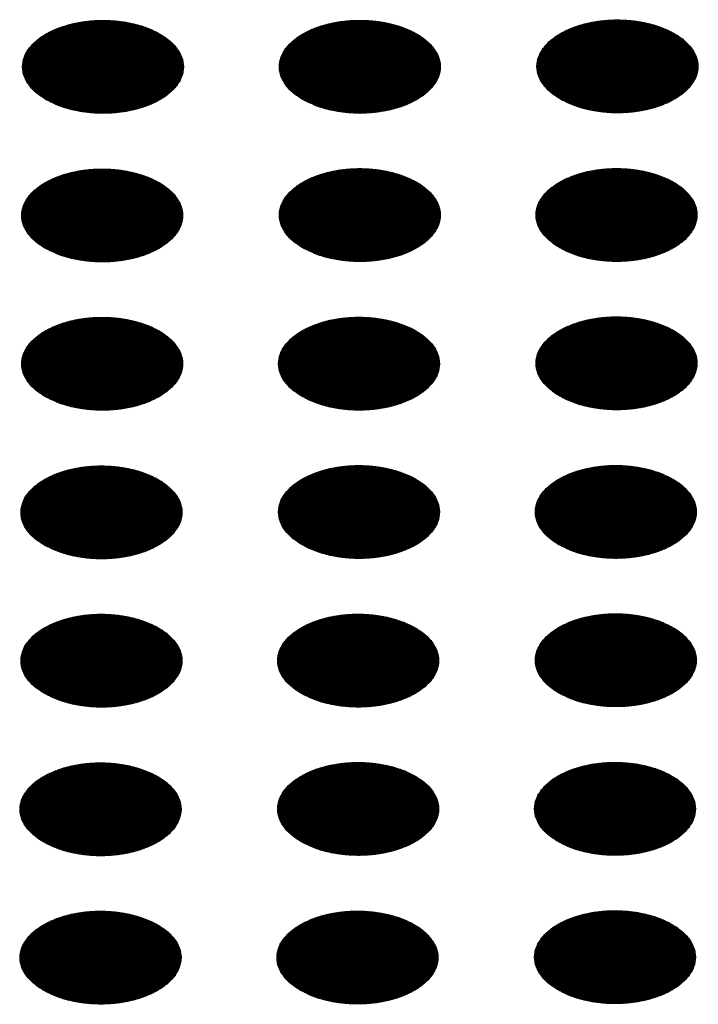
# Model space of a CAD drawing. Units: millimetres. Extents: x -15284 to -8913, y -1518 to 2954.
# Drawn here: x -9814 to -9790, y 277 to 312 of the extents above; entities that cross this region are included whole.
import ezdxf

# ---------------------------------------------------------------- set-up
doc = ezdxf.new("R2010")
doc.units = ezdxf.units.MM
doc.layers.add('1', color=7, linetype='Continuous')
pattern_1 = [(45, (0, 0), (-0.007071067812, 0.007071067812), [])]

msp = doc.modelspace()

# ---------------------------------------------------------------- hatches: boundary and pattern name
at = {"layer": '1', "linetype": 'Continuous'}
h = msp.add_hatch(dxfattribs=at)
h.set_pattern_fill('_USER', color=6, scale=0.01, angle=45, pattern_type=0)
h.set_pattern_definition(pattern_1)
edge = h.paths.add_edge_path()
edge.add_spline(control_points=[(-9813.105, 309.085), (-9812.954, 309.009), (-9812.639, 308.849), (-9812.111, 308.703), (-9811.544, 308.615), (-9810.958, 308.598), (-9810.378, 308.65), (-9809.829, 308.77), (-9809.333, 308.952), (-9808.912, 309.19), (-9808.583, 309.475), (-9808.359, 309.798), (-9808.259, 310.15), (-9808.293, 310.508), (-9808.457, 310.848), (-9808.735, 311.153), (-9809.112, 311.416), (-9809.573, 311.627), (-9810.098, 311.779), (-9810.665, 311.865), (-9811.252, 311.883), (-9811.832, 311.83), (-9812.381, 311.711), (-9812.876, 311.528), (-9813.297, 311.29), (-9813.627, 311.005), (-9813.85, 310.682), (-9813.951, 310.33), (-9813.917, 309.972), (-9813.752, 309.633), (-9813.476, 309.324), (-9813.233, 309.168), (-9813.105, 309.085)], knot_values=[0, 0, 0, 0, 0.507264, 1.056434, 1.634374, 2.225128, 2.811579, 3.376994, 3.906605, 4.389394, 4.820304, 5.203028, 5.552666, 5.894984, 6.258518, 6.664206, 7.121213, 7.628477, 8.177647, 8.755587, 9.346341, 9.932792, 10.498207, 11.027818, 11.510607, 11.941518, 12.324241, 12.67388, 13.016197, 13.379731, 13.78542, 14.242426, 14.242426, 14.242426, 14.242426], degree=3, periodic=0)
h = msp.add_hatch(dxfattribs=at)
h.set_pattern_fill('_USER', color=6, scale=0.01, angle=45, pattern_type=0)
h.set_pattern_definition(pattern_1)
edge = h.paths.add_edge_path()
edge.add_spline(control_points=[(-9804.072, 309.088), (-9803.921, 309.012), (-9803.606, 308.852), (-9803.078, 308.706), (-9802.511, 308.618), (-9801.925, 308.601), (-9801.345, 308.653), (-9800.796, 308.772), (-9800.301, 308.955), (-9799.879, 309.193), (-9799.55, 309.478), (-9799.327, 309.801), (-9799.226, 310.153), (-9799.26, 310.511), (-9799.424, 310.851), (-9799.702, 311.156), (-9800.08, 311.419), (-9800.54, 311.63), (-9801.065, 311.782), (-9801.633, 311.868), (-9802.219, 311.885), (-9802.799, 311.833), (-9803.348, 311.713), (-9803.843, 311.531), (-9804.264, 311.293), (-9804.594, 311.008), (-9804.817, 310.685), (-9804.918, 310.333), (-9804.884, 309.974), (-9804.72, 309.636), (-9804.443, 309.327), (-9804.2, 309.171), (-9804.072, 309.088)], knot_values=[0, 0, 0, 0, 0.507264, 1.056434, 1.634374, 2.225128, 2.811579, 3.376994, 3.906605, 4.389394, 4.820304, 5.203028, 5.552666, 5.894984, 6.258518, 6.664206, 7.121213, 7.628477, 8.177647, 8.755587, 9.346341, 9.932792, 10.498207, 11.027818, 11.510607, 11.941518, 12.324241, 12.67388, 13.016197, 13.379731, 13.78542, 14.242426, 14.242426, 14.242426, 14.242426], degree=3, periodic=0)
h = msp.add_hatch(dxfattribs=at)
h.set_pattern_fill('_USER', color=6, scale=0.01, angle=45, pattern_type=0)
h.set_pattern_definition(pattern_1)
edge = h.paths.add_edge_path()
edge.add_spline(control_points=[(-9795.011, 309.101), (-9794.86, 309.025), (-9794.545, 308.865), (-9794.017, 308.719), (-9793.451, 308.631), (-9792.864, 308.614), (-9792.284, 308.666), (-9791.735, 308.786), (-9791.24, 308.968), (-9790.819, 309.206), (-9790.489, 309.491), (-9790.266, 309.815), (-9790.165, 310.166), (-9790.199, 310.525), (-9790.363, 310.864), (-9790.642, 311.169), (-9791.019, 311.432), (-9791.479, 311.643), (-9792.004, 311.795), (-9792.572, 311.881), (-9793.158, 311.899), (-9793.738, 311.846), (-9794.287, 311.727), (-9794.783, 311.544), (-9795.204, 311.306), (-9795.533, 311.021), (-9795.757, 310.698), (-9795.857, 310.346), (-9795.823, 309.988), (-9795.659, 309.649), (-9795.382, 309.34), (-9795.14, 309.184), (-9795.011, 309.101)], knot_values=[0, 0, 0, 0, 0.507264, 1.056434, 1.634374, 2.225128, 2.811579, 3.376994, 3.906605, 4.389394, 4.820304, 5.203028, 5.552666, 5.894984, 6.258518, 6.664206, 7.121213, 7.628477, 8.177647, 8.755587, 9.346341, 9.932792, 10.498207, 11.027818, 11.510607, 11.941518, 12.324241, 12.67388, 13.016197, 13.379731, 13.78542, 14.242426, 14.242426, 14.242426, 14.242426], degree=3, periodic=0)
h = msp.add_hatch(dxfattribs=at)
h.set_pattern_fill('_USER', color=6, scale=0.01, angle=45, pattern_type=0)
h.set_pattern_definition(pattern_1)
edge = h.paths.add_edge_path()
edge.add_spline(control_points=[(-9813.133, 303.857), (-9812.982, 303.78), (-9812.667, 303.621), (-9812.139, 303.474), (-9811.572, 303.386), (-9810.986, 303.369), (-9810.406, 303.421), (-9809.857, 303.541), (-9809.361, 303.724), (-9808.94, 303.962), (-9808.611, 304.246), (-9808.387, 304.57), (-9808.287, 304.922), (-9808.321, 305.28), (-9808.485, 305.62), (-9808.763, 305.925), (-9809.14, 306.187), (-9809.601, 306.398), (-9810.126, 306.55), (-9810.693, 306.637), (-9811.28, 306.654), (-9811.86, 306.602), (-9812.409, 306.482), (-9812.904, 306.3), (-9813.325, 306.062), (-9813.655, 305.777), (-9813.878, 305.453), (-9813.979, 305.102), (-9813.945, 304.743), (-9813.78, 304.405), (-9813.504, 304.096), (-9813.261, 303.94), (-9813.133, 303.857)], knot_values=[0, 0, 0, 0, 0.507264, 1.056434, 1.634374, 2.225128, 2.811579, 3.376994, 3.906605, 4.389394, 4.820304, 5.203028, 5.552666, 5.894984, 6.258518, 6.664206, 7.121213, 7.628477, 8.177647, 8.755587, 9.346341, 9.932792, 10.498207, 11.027818, 11.510607, 11.941518, 12.324241, 12.67388, 13.016197, 13.379731, 13.78542, 14.242426, 14.242426, 14.242426, 14.242426], degree=3, periodic=0)
h = msp.add_hatch(dxfattribs=at)
h.set_pattern_fill('_USER', color=6, scale=0.01, angle=45, pattern_type=0)
h.set_pattern_definition(pattern_1)
edge = h.paths.add_edge_path()
edge.add_spline(control_points=[(-9804.072, 303.87), (-9803.921, 303.794), (-9803.606, 303.634), (-9803.078, 303.488), (-9802.511, 303.4), (-9801.925, 303.383), (-9801.345, 303.435), (-9800.796, 303.554), (-9800.301, 303.737), (-9799.879, 303.975), (-9799.55, 304.26), (-9799.327, 304.583), (-9799.226, 304.935), (-9799.26, 305.293), (-9799.424, 305.633), (-9799.702, 305.938), (-9800.08, 306.201), (-9800.54, 306.412), (-9801.065, 306.564), (-9801.633, 306.65), (-9802.219, 306.668), (-9802.799, 306.615), (-9803.348, 306.495), (-9803.843, 306.313), (-9804.264, 306.075), (-9804.594, 305.79), (-9804.817, 305.467), (-9804.918, 305.115), (-9804.884, 304.757), (-9804.72, 304.418), (-9804.443, 304.109), (-9804.2, 303.953), (-9804.072, 303.87)], knot_values=[0, 0, 0, 0, 0.507264, 1.056434, 1.634374, 2.225128, 2.811579, 3.376994, 3.906605, 4.389394, 4.820304, 5.203028, 5.552666, 5.894984, 6.258518, 6.664206, 7.121213, 7.628477, 8.177647, 8.755587, 9.346341, 9.932792, 10.498207, 11.027818, 11.510607, 11.941518, 12.324241, 12.67388, 13.016197, 13.379731, 13.78542, 14.242426, 14.242426, 14.242426, 14.242426], degree=3, periodic=0)
h = msp.add_hatch(dxfattribs=at)
h.set_pattern_fill('_USER', color=6, scale=0.01, angle=45, pattern_type=0)
h.set_pattern_definition(pattern_1)
edge = h.paths.add_edge_path()
edge.add_spline(control_points=[(-9795.039, 303.873), (-9794.888, 303.797), (-9794.573, 303.637), (-9794.045, 303.49), (-9793.479, 303.402), (-9792.892, 303.385), (-9792.312, 303.438), (-9791.763, 303.557), (-9791.268, 303.74), (-9790.847, 303.978), (-9790.517, 304.263), (-9790.294, 304.586), (-9790.193, 304.938), (-9790.227, 305.296), (-9790.391, 305.636), (-9790.669, 305.941), (-9791.047, 306.203), (-9791.507, 306.415), (-9792.032, 306.566), (-9792.6, 306.653), (-9793.186, 306.67), (-9793.766, 306.618), (-9794.315, 306.498), (-9794.811, 306.316), (-9795.232, 306.078), (-9795.561, 305.793), (-9795.784, 305.47), (-9795.885, 305.118), (-9795.851, 304.759), (-9795.687, 304.421), (-9795.41, 304.112), (-9795.168, 303.956), (-9795.039, 303.873)], knot_values=[0, 0, 0, 0, 0.507264, 1.056434, 1.634374, 2.225128, 2.811579, 3.376994, 3.906605, 4.389394, 4.820304, 5.203028, 5.552666, 5.894984, 6.258518, 6.664206, 7.121213, 7.628477, 8.177647, 8.755587, 9.346341, 9.932792, 10.498207, 11.027818, 11.510607, 11.941518, 12.324241, 12.67388, 13.016197, 13.379731, 13.78542, 14.242426, 14.242426, 14.242426, 14.242426], degree=3, periodic=0)
h = msp.add_hatch(dxfattribs=at)
h.set_pattern_fill('_USER', color=6, scale=0.01, angle=45, pattern_type=0)
h.set_pattern_definition(pattern_1)
edge = h.paths.add_edge_path()
edge.add_spline(control_points=[(-9813.133, 298.639), (-9812.982, 298.563), (-9812.667, 298.403), (-9812.139, 298.256), (-9811.572, 298.168), (-9810.986, 298.151), (-9810.406, 298.203), (-9809.857, 298.323), (-9809.361, 298.506), (-9808.94, 298.744), (-9808.611, 299.029), (-9808.387, 299.352), (-9808.287, 299.704), (-9808.321, 300.062), (-9808.485, 300.402), (-9808.763, 300.707), (-9809.14, 300.969), (-9809.601, 301.18), (-9810.126, 301.332), (-9810.693, 301.419), (-9811.28, 301.436), (-9811.86, 301.384), (-9812.409, 301.264), (-9812.904, 301.082), (-9813.325, 300.844), (-9813.655, 300.559), (-9813.878, 300.235), (-9813.979, 299.884), (-9813.945, 299.525), (-9813.78, 299.187), (-9813.504, 298.878), (-9813.261, 298.722), (-9813.133, 298.639)], knot_values=[0, 0, 0, 0, 0.507264, 1.056434, 1.634374, 2.225128, 2.811579, 3.376994, 3.906605, 4.389394, 4.820304, 5.203028, 5.552666, 5.894984, 6.258518, 6.664206, 7.121213, 7.628477, 8.177647, 8.755587, 9.346341, 9.932792, 10.498207, 11.027818, 11.510607, 11.941518, 12.324241, 12.67388, 13.016197, 13.379731, 13.78542, 14.242426, 14.242426, 14.242426, 14.242426], degree=3, periodic=0)
h = msp.add_hatch(dxfattribs=at)
h.set_pattern_fill('_USER', color=6, scale=0.01, angle=45, pattern_type=0)
h.set_pattern_definition(pattern_1)
edge = h.paths.add_edge_path()
edge.add_spline(control_points=[(-9804.1, 298.642), (-9803.949, 298.565), (-9803.634, 298.406), (-9803.106, 298.259), (-9802.539, 298.171), (-9801.953, 298.154), (-9801.373, 298.206), (-9800.824, 298.326), (-9800.328, 298.509), (-9799.907, 298.746), (-9799.578, 299.031), (-9799.355, 299.355), (-9799.254, 299.707), (-9799.288, 300.065), (-9799.452, 300.404), (-9799.73, 300.71), (-9800.108, 300.972), (-9800.568, 301.183), (-9801.093, 301.335), (-9801.661, 301.422), (-9802.247, 301.439), (-9802.827, 301.387), (-9803.376, 301.267), (-9803.871, 301.085), (-9804.292, 300.847), (-9804.622, 300.562), (-9804.845, 300.238), (-9804.946, 299.887), (-9804.912, 299.528), (-9804.747, 299.19), (-9804.471, 298.881), (-9804.228, 298.725), (-9804.1, 298.642)], knot_values=[0, 0, 0, 0, 0.507264, 1.056434, 1.634374, 2.225128, 2.811579, 3.376994, 3.906605, 4.389394, 4.820304, 5.203028, 5.552666, 5.894984, 6.258518, 6.664206, 7.121213, 7.628477, 8.177647, 8.755587, 9.346341, 9.932792, 10.498207, 11.027818, 11.510607, 11.941518, 12.324241, 12.67388, 13.016197, 13.379731, 13.78542, 14.242426, 14.242426, 14.242426, 14.242426], degree=3, periodic=0)
h = msp.add_hatch(dxfattribs=at)
h.set_pattern_fill('_USER', color=6, scale=0.01, angle=45, pattern_type=0)
h.set_pattern_definition(pattern_1)
edge = h.paths.add_edge_path()
edge.add_spline(control_points=[(-9795.039, 298.655), (-9794.888, 298.579), (-9794.573, 298.419), (-9794.045, 298.273), (-9793.479, 298.185), (-9792.892, 298.167), (-9792.312, 298.22), (-9791.763, 298.339), (-9791.268, 298.522), (-9790.847, 298.76), (-9790.517, 299.045), (-9790.294, 299.368), (-9790.193, 299.72), (-9790.227, 300.078), (-9790.391, 300.418), (-9790.669, 300.723), (-9791.047, 300.986), (-9791.507, 301.197), (-9792.032, 301.348), (-9792.6, 301.435), (-9793.186, 301.452), (-9793.766, 301.4), (-9794.315, 301.28), (-9794.811, 301.098), (-9795.232, 300.86), (-9795.561, 300.575), (-9795.784, 300.252), (-9795.885, 299.9), (-9795.851, 299.541), (-9795.687, 299.203), (-9795.41, 298.894), (-9795.168, 298.738), (-9795.039, 298.655)], knot_values=[0, 0, 0, 0, 0.507264, 1.056434, 1.634374, 2.225128, 2.811579, 3.376994, 3.906605, 4.389394, 4.820304, 5.203028, 5.552666, 5.894984, 6.258518, 6.664206, 7.121213, 7.628477, 8.177647, 8.755587, 9.346341, 9.932792, 10.498207, 11.027818, 11.510607, 11.941518, 12.324241, 12.67388, 13.016197, 13.379731, 13.78542, 14.242426, 14.242426, 14.242426, 14.242426], degree=3, periodic=0)
h = msp.add_hatch(dxfattribs=at)
h.set_pattern_fill('_USER', color=6, scale=0.01, angle=45, pattern_type=0)
h.set_pattern_definition(pattern_1)
edge = h.paths.add_edge_path()
edge.add_spline(control_points=[(-9813.161, 293.411), (-9813.009, 293.334), (-9812.695, 293.175), (-9812.167, 293.028), (-9811.6, 292.94), (-9811.014, 292.923), (-9810.434, 292.975), (-9809.885, 293.095), (-9809.389, 293.277), (-9808.968, 293.515), (-9808.639, 293.8), (-9808.415, 294.124), (-9808.314, 294.475), (-9808.349, 294.834), (-9808.513, 295.173), (-9808.791, 295.479), (-9809.168, 295.741), (-9809.629, 295.952), (-9810.154, 296.104), (-9810.721, 296.191), (-9811.308, 296.208), (-9811.887, 296.156), (-9812.437, 296.036), (-9812.932, 295.854), (-9813.353, 295.616), (-9813.683, 295.331), (-9813.906, 295.007), (-9814.007, 294.656), (-9813.973, 294.297), (-9813.808, 293.958), (-9813.532, 293.65), (-9813.289, 293.494), (-9813.161, 293.411)], knot_values=[0, 0, 0, 0, 0.507264, 1.056434, 1.634374, 2.225128, 2.811579, 3.376994, 3.906605, 4.389394, 4.820304, 5.203028, 5.552666, 5.894984, 6.258518, 6.664206, 7.121213, 7.628477, 8.177647, 8.755587, 9.346341, 9.932792, 10.498207, 11.027818, 11.510607, 11.941518, 12.324241, 12.67388, 13.016197, 13.379731, 13.78542, 14.242426, 14.242426, 14.242426, 14.242426], degree=3, periodic=0)
h = msp.add_hatch(dxfattribs=at)
h.set_pattern_fill('_USER', color=6, scale=0.01, angle=45, pattern_type=0)
h.set_pattern_definition(pattern_1)
edge = h.paths.add_edge_path()
edge.add_spline(control_points=[(-9804.1, 293.424), (-9803.949, 293.347), (-9803.634, 293.188), (-9803.106, 293.041), (-9802.539, 292.953), (-9801.953, 292.936), (-9801.373, 292.988), (-9800.824, 293.108), (-9800.328, 293.291), (-9799.907, 293.528), (-9799.578, 293.813), (-9799.355, 294.137), (-9799.254, 294.489), (-9799.288, 294.847), (-9799.452, 295.186), (-9799.73, 295.492), (-9800.108, 295.754), (-9800.568, 295.965), (-9801.093, 296.117), (-9801.661, 296.204), (-9802.247, 296.221), (-9802.827, 296.169), (-9803.376, 296.049), (-9803.871, 295.867), (-9804.292, 295.629), (-9804.622, 295.344), (-9804.845, 295.02), (-9804.946, 294.669), (-9804.912, 294.31), (-9804.747, 293.972), (-9804.471, 293.663), (-9804.228, 293.507), (-9804.1, 293.424)], knot_values=[0, 0, 0, 0, 0.507264, 1.056434, 1.634374, 2.225128, 2.811579, 3.376994, 3.906605, 4.389394, 4.820304, 5.203028, 5.552666, 5.894984, 6.258518, 6.664206, 7.121213, 7.628477, 8.177647, 8.755587, 9.346341, 9.932792, 10.498207, 11.027818, 11.510607, 11.941518, 12.324241, 12.67388, 13.016197, 13.379731, 13.78542, 14.242426, 14.242426, 14.242426, 14.242426], degree=3, periodic=0)
h = msp.add_hatch(dxfattribs=at)
h.set_pattern_fill('_USER', color=6, scale=0.01, angle=45, pattern_type=0)
h.set_pattern_definition(pattern_1)
edge = h.paths.add_edge_path()
edge.add_spline(control_points=[(-9795.067, 293.427), (-9794.916, 293.35), (-9794.601, 293.191), (-9794.073, 293.044), (-9793.507, 292.956), (-9792.92, 292.939), (-9792.34, 292.991), (-9791.791, 293.111), (-9791.296, 293.294), (-9790.875, 293.531), (-9790.545, 293.816), (-9790.322, 294.14), (-9790.221, 294.492), (-9790.255, 294.85), (-9790.419, 295.189), (-9790.697, 295.495), (-9791.075, 295.757), (-9791.535, 295.968), (-9792.06, 296.12), (-9792.628, 296.207), (-9793.214, 296.224), (-9793.794, 296.172), (-9794.343, 296.052), (-9794.839, 295.87), (-9795.26, 295.632), (-9795.589, 295.347), (-9795.812, 295.023), (-9795.913, 294.672), (-9795.879, 294.313), (-9795.715, 293.974), (-9795.438, 293.666), (-9795.196, 293.51), (-9795.067, 293.427)], knot_values=[0, 0, 0, 0, 0.507264, 1.056434, 1.634374, 2.225128, 2.811579, 3.376994, 3.906605, 4.389394, 4.820304, 5.203028, 5.552666, 5.894984, 6.258518, 6.664206, 7.121213, 7.628477, 8.177647, 8.755587, 9.346341, 9.932792, 10.498207, 11.027818, 11.510607, 11.941518, 12.324241, 12.67388, 13.016197, 13.379731, 13.78542, 14.242426, 14.242426, 14.242426, 14.242426], degree=3, periodic=0)
h = msp.add_hatch(dxfattribs=at)
h.set_pattern_fill('_USER', color=6, scale=0.01, angle=45, pattern_type=0)
h.set_pattern_definition(pattern_1)
edge = h.paths.add_edge_path()
edge.add_spline(control_points=[(-9813.161, 288.193), (-9813.009, 288.116), (-9812.695, 287.957), (-9812.167, 287.81), (-9811.6, 287.722), (-9811.014, 287.705), (-9810.434, 287.757), (-9809.885, 287.877), (-9809.389, 288.059), (-9808.968, 288.297), (-9808.639, 288.582), (-9808.415, 288.906), (-9808.314, 289.257), (-9808.349, 289.616), (-9808.513, 289.955), (-9808.791, 290.261), (-9809.168, 290.523), (-9809.629, 290.734), (-9810.154, 290.886), (-9810.721, 290.973), (-9811.308, 290.99), (-9811.887, 290.938), (-9812.437, 290.818), (-9812.932, 290.636), (-9813.353, 290.398), (-9813.683, 290.113), (-9813.906, 289.789), (-9814.007, 289.438), (-9813.973, 289.079), (-9813.808, 288.74), (-9813.532, 288.432), (-9813.289, 288.276), (-9813.161, 288.193)], knot_values=[0, 0, 0, 0, 0.507264, 1.056434, 1.634374, 2.225128, 2.811579, 3.376994, 3.906605, 4.389394, 4.820304, 5.203028, 5.552666, 5.894984, 6.258518, 6.664206, 7.121213, 7.628477, 8.177647, 8.755587, 9.346341, 9.932792, 10.498207, 11.027818, 11.510607, 11.941518, 12.324241, 12.67388, 13.016197, 13.379731, 13.78542, 14.242426, 14.242426, 14.242426, 14.242426], degree=3, periodic=0)
h = msp.add_hatch(dxfattribs=at)
h.set_pattern_fill('_USER', color=6, scale=0.01, angle=45, pattern_type=0)
h.set_pattern_definition(pattern_1)
edge = h.paths.add_edge_path()
edge.add_spline(control_points=[(-9804.128, 288.196), (-9803.977, 288.119), (-9803.662, 287.96), (-9803.134, 287.813), (-9802.567, 287.725), (-9801.981, 287.708), (-9801.401, 287.76), (-9800.852, 287.88), (-9800.356, 288.062), (-9799.935, 288.3), (-9799.606, 288.585), (-9799.383, 288.909), (-9799.282, 289.26), (-9799.316, 289.619), (-9799.48, 289.958), (-9799.758, 290.264), (-9800.135, 290.526), (-9800.596, 290.737), (-9801.121, 290.889), (-9801.689, 290.975), (-9802.275, 290.993), (-9802.855, 290.941), (-9803.404, 290.821), (-9803.899, 290.639), (-9804.32, 290.401), (-9804.65, 290.116), (-9804.873, 289.792), (-9804.974, 289.44), (-9804.94, 289.082), (-9804.775, 288.743), (-9804.499, 288.435), (-9804.256, 288.278), (-9804.128, 288.196)], knot_values=[0, 0, 0, 0, 0.507264, 1.056434, 1.634374, 2.225128, 2.811579, 3.376994, 3.906605, 4.389394, 4.820304, 5.203028, 5.552666, 5.894984, 6.258518, 6.664206, 7.121213, 7.628477, 8.177647, 8.755587, 9.346341, 9.932792, 10.498207, 11.027818, 11.510607, 11.941518, 12.324241, 12.67388, 13.016197, 13.379731, 13.78542, 14.242426, 14.242426, 14.242426, 14.242426], degree=3, periodic=0)
h = msp.add_hatch(dxfattribs=at)
h.set_pattern_fill('_USER', color=6, scale=0.01, angle=45, pattern_type=0)
h.set_pattern_definition(pattern_1)
edge = h.paths.add_edge_path()
edge.add_spline(control_points=[(-9795.067, 288.209), (-9794.916, 288.132), (-9794.601, 287.973), (-9794.073, 287.826), (-9793.507, 287.738), (-9792.92, 287.721), (-9792.34, 287.773), (-9791.791, 287.893), (-9791.296, 288.076), (-9790.875, 288.313), (-9790.545, 288.598), (-9790.322, 288.922), (-9790.221, 289.274), (-9790.255, 289.632), (-9790.419, 289.971), (-9790.697, 290.277), (-9791.075, 290.539), (-9791.535, 290.75), (-9792.06, 290.902), (-9792.628, 290.989), (-9793.214, 291.006), (-9793.794, 290.954), (-9794.343, 290.834), (-9794.839, 290.652), (-9795.26, 290.414), (-9795.589, 290.129), (-9795.812, 289.805), (-9795.913, 289.454), (-9795.879, 289.095), (-9795.715, 288.756), (-9795.438, 288.448), (-9795.196, 288.292), (-9795.067, 288.209)], knot_values=[0, 0, 0, 0, 0.507264, 1.056434, 1.634374, 2.225128, 2.811579, 3.376994, 3.906605, 4.389394, 4.820304, 5.203028, 5.552666, 5.894984, 6.258518, 6.664206, 7.121213, 7.628477, 8.177647, 8.755587, 9.346341, 9.932792, 10.498207, 11.027818, 11.510607, 11.941518, 12.324241, 12.67388, 13.016197, 13.379731, 13.78542, 14.242426, 14.242426, 14.242426, 14.242426], degree=3, periodic=0)
h = msp.add_hatch(dxfattribs=at)
h.set_pattern_fill('_USER', color=6, scale=0.01, angle=45, pattern_type=0)
h.set_pattern_definition(pattern_1)
edge = h.paths.add_edge_path()
edge.add_spline(control_points=[(-9813.189, 282.965), (-9813.037, 282.888), (-9812.723, 282.728), (-9812.195, 282.582), (-9811.628, 282.494), (-9811.042, 282.477), (-9810.462, 282.529), (-9809.912, 282.649), (-9809.417, 282.831), (-9808.996, 283.069), (-9808.666, 283.354), (-9808.443, 283.678), (-9808.342, 284.029), (-9808.376, 284.388), (-9808.541, 284.727), (-9808.819, 285.032), (-9809.196, 285.295), (-9809.657, 285.506), (-9810.182, 285.658), (-9810.749, 285.744), (-9811.335, 285.762), (-9811.915, 285.709), (-9812.465, 285.59), (-9812.96, 285.407), (-9813.381, 285.169), (-9813.711, 284.884), (-9813.934, 284.561), (-9814.035, 284.209), (-9814.001, 283.851), (-9813.836, 283.512), (-9813.56, 283.203), (-9813.317, 283.047), (-9813.189, 282.965)], knot_values=[0, 0, 0, 0, 0.507264, 1.056434, 1.634374, 2.225128, 2.811579, 3.376994, 3.906605, 4.389394, 4.820304, 5.203028, 5.552666, 5.894984, 6.258518, 6.664206, 7.121213, 7.628477, 8.177647, 8.755587, 9.346341, 9.932792, 10.498207, 11.027818, 11.510607, 11.941518, 12.324241, 12.67388, 13.016197, 13.379731, 13.78542, 14.242426, 14.242426, 14.242426, 14.242426], degree=3, periodic=0)
h = msp.add_hatch(dxfattribs=at)
h.set_pattern_fill('_USER', color=6, scale=0.01, angle=45, pattern_type=0)
h.set_pattern_definition(pattern_1)
edge = h.paths.add_edge_path()
edge.add_spline(control_points=[(-9804.128, 282.978), (-9803.977, 282.901), (-9803.662, 282.742), (-9803.134, 282.595), (-9802.567, 282.507), (-9801.981, 282.49), (-9801.401, 282.542), (-9800.852, 282.662), (-9800.356, 282.844), (-9799.935, 283.082), (-9799.606, 283.367), (-9799.383, 283.691), (-9799.282, 284.042), (-9799.316, 284.401), (-9799.48, 284.74), (-9799.758, 285.046), (-9800.135, 285.308), (-9800.596, 285.519), (-9801.121, 285.671), (-9801.689, 285.757), (-9802.275, 285.775), (-9802.855, 285.723), (-9803.404, 285.603), (-9803.899, 285.421), (-9804.32, 285.183), (-9804.65, 284.898), (-9804.873, 284.574), (-9804.974, 284.223), (-9804.94, 283.864), (-9804.775, 283.525), (-9804.499, 283.217), (-9804.256, 283.06), (-9804.128, 282.978)], knot_values=[0, 0, 0, 0, 0.507264, 1.056434, 1.634374, 2.225128, 2.811579, 3.376994, 3.906605, 4.389394, 4.820304, 5.203028, 5.552666, 5.894984, 6.258518, 6.664206, 7.121213, 7.628477, 8.177647, 8.755587, 9.346341, 9.932792, 10.498207, 11.027818, 11.510607, 11.941518, 12.324241, 12.67388, 13.016197, 13.379731, 13.78542, 14.242426, 14.242426, 14.242426, 14.242426], degree=3, periodic=0)
h = msp.add_hatch(dxfattribs=at)
h.set_pattern_fill('_USER', color=6, scale=0.01, angle=45, pattern_type=0)
h.set_pattern_definition(pattern_1)
edge = h.paths.add_edge_path()
edge.add_spline(control_points=[(-9795.095, 282.981), (-9794.944, 282.904), (-9794.629, 282.745), (-9794.101, 282.598), (-9793.534, 282.51), (-9792.948, 282.493), (-9792.368, 282.545), (-9791.819, 282.665), (-9791.324, 282.847), (-9790.903, 283.085), (-9790.573, 283.37), (-9790.35, 283.694), (-9790.249, 284.045), (-9790.283, 284.404), (-9790.447, 284.743), (-9790.725, 285.048), (-9791.103, 285.311), (-9791.563, 285.522), (-9792.088, 285.674), (-9792.656, 285.76), (-9793.242, 285.778), (-9793.822, 285.726), (-9794.371, 285.606), (-9794.866, 285.423), (-9795.288, 285.186), (-9795.617, 284.901), (-9795.84, 284.577), (-9795.941, 284.225), (-9795.907, 283.867), (-9795.743, 283.528), (-9795.466, 283.22), (-9795.224, 283.063), (-9795.095, 282.981)], knot_values=[0, 0, 0, 0, 0.507264, 1.056434, 1.634374, 2.225128, 2.811579, 3.376994, 3.906605, 4.389394, 4.820304, 5.203028, 5.552666, 5.894984, 6.258518, 6.664206, 7.121213, 7.628477, 8.177647, 8.755587, 9.346341, 9.932792, 10.498207, 11.027818, 11.510607, 11.941518, 12.324241, 12.67388, 13.016197, 13.379731, 13.78542, 14.242426, 14.242426, 14.242426, 14.242426], degree=3, periodic=0)
h = msp.add_hatch(dxfattribs=at)
h.set_pattern_fill('_USER', color=6, scale=0.01, angle=45, pattern_type=0)
h.set_pattern_definition(pattern_1)
edge = h.paths.add_edge_path()
edge.add_spline(control_points=[(-9813.189, 277.747), (-9813.037, 277.67), (-9812.723, 277.51), (-9812.195, 277.364), (-9811.628, 277.276), (-9811.042, 277.259), (-9810.462, 277.311), (-9809.912, 277.431), (-9809.417, 277.613), (-9808.996, 277.851), (-9808.666, 278.136), (-9808.443, 278.46), (-9808.342, 278.811), (-9808.376, 279.17), (-9808.541, 279.509), (-9808.819, 279.814), (-9809.196, 280.077), (-9809.657, 280.288), (-9810.182, 280.44), (-9810.749, 280.526), (-9811.335, 280.544), (-9811.915, 280.492), (-9812.465, 280.372), (-9812.96, 280.189), (-9813.381, 279.951), (-9813.711, 279.667), (-9813.934, 279.343), (-9814.035, 278.991), (-9814.001, 278.633), (-9813.836, 278.294), (-9813.56, 277.985), (-9813.317, 277.829), (-9813.189, 277.747)], knot_values=[0, 0, 0, 0, 0.507264, 1.056434, 1.634374, 2.225128, 2.811579, 3.376994, 3.906605, 4.389394, 4.820304, 5.203028, 5.552666, 5.894984, 6.258518, 6.664206, 7.121213, 7.628477, 8.177647, 8.755587, 9.346341, 9.932792, 10.498207, 11.027818, 11.510607, 11.941518, 12.324241, 12.67388, 13.016197, 13.379731, 13.78542, 14.242426, 14.242426, 14.242426, 14.242426], degree=3, periodic=0)
h = msp.add_hatch(dxfattribs=at)
h.set_pattern_fill('_USER', color=6, scale=0.01, angle=45, pattern_type=0)
h.set_pattern_definition(pattern_1)
edge = h.paths.add_edge_path()
edge.add_spline(control_points=[(-9804.156, 277.749), (-9804.005, 277.673), (-9803.69, 277.513), (-9803.162, 277.367), (-9802.595, 277.279), (-9802.009, 277.262), (-9801.429, 277.314), (-9800.88, 277.434), (-9800.384, 277.616), (-9799.963, 277.854), (-9799.634, 278.139), (-9799.41, 278.462), (-9799.31, 278.814), (-9799.344, 279.172), (-9799.508, 279.512), (-9799.786, 279.817), (-9800.163, 280.08), (-9800.624, 280.291), (-9801.149, 280.443), (-9801.717, 280.529), (-9802.303, 280.547), (-9802.883, 280.494), (-9803.432, 280.375), (-9803.927, 280.192), (-9804.348, 279.954), (-9804.678, 279.669), (-9804.901, 279.346), (-9805.002, 278.994), (-9804.968, 278.636), (-9804.803, 278.297), (-9804.527, 277.988), (-9804.284, 277.832), (-9804.156, 277.749)], knot_values=[0, 0, 0, 0, 0.507264, 1.056434, 1.634374, 2.225128, 2.811579, 3.376994, 3.906605, 4.389394, 4.820304, 5.203028, 5.552666, 5.894984, 6.258518, 6.664206, 7.121213, 7.628477, 8.177647, 8.755587, 9.346341, 9.932792, 10.498207, 11.027818, 11.510607, 11.941518, 12.324241, 12.67388, 13.016197, 13.379731, 13.78542, 14.242426, 14.242426, 14.242426, 14.242426], degree=3, periodic=0)
h = msp.add_hatch(dxfattribs=at)
h.set_pattern_fill('_USER', color=6, scale=0.01, angle=45, pattern_type=0)
h.set_pattern_definition(pattern_1)
edge = h.paths.add_edge_path()
edge.add_spline(control_points=[(-9795.095, 277.763), (-9794.944, 277.686), (-9794.629, 277.527), (-9794.101, 277.38), (-9793.534, 277.292), (-9792.948, 277.275), (-9792.368, 277.327), (-9791.819, 277.447), (-9791.324, 277.629), (-9790.903, 277.867), (-9790.573, 278.152), (-9790.35, 278.476), (-9790.249, 278.827), (-9790.283, 279.186), (-9790.447, 279.525), (-9790.725, 279.83), (-9791.103, 280.093), (-9791.563, 280.304), (-9792.088, 280.456), (-9792.656, 280.542), (-9793.242, 280.56), (-9793.822, 280.508), (-9794.371, 280.388), (-9794.866, 280.205), (-9795.288, 279.968), (-9795.617, 279.683), (-9795.84, 279.359), (-9795.941, 279.007), (-9795.907, 278.649), (-9795.743, 278.31), (-9795.466, 278.002), (-9795.224, 277.845), (-9795.095, 277.763)], knot_values=[0, 0, 0, 0, 0.507264, 1.056434, 1.634374, 2.225128, 2.811579, 3.376994, 3.906605, 4.389394, 4.820304, 5.203028, 5.552666, 5.894984, 6.258518, 6.664206, 7.121213, 7.628477, 8.177647, 8.755587, 9.346341, 9.932792, 10.498207, 11.027818, 11.510607, 11.941518, 12.324241, 12.67388, 13.016197, 13.379731, 13.78542, 14.242426, 14.242426, 14.242426, 14.242426], degree=3, periodic=0)

# ---------------------------------------------------------------- linework, layer by layer
at = {"color": 250, "linetype": 'Continuous'}
for points in [[(-9813.105, 309.085), (-9812.645, 308.871), (-9812.118, 308.716), (-9811.547, 308.627), (-9810.957, 308.609), (-9810.373, 308.663), (-9809.821, 308.785), (-9809.325, 308.971), (-9808.907, 309.212), (-9808.585, 309.499), (-9808.373, 309.817), (-9808.28, 310.155), (-9808.311, 310.496), (-9808.464, 310.825), (-9808.733, 311.129), (-9809.105, 311.395), (-9809.564, 311.61), (-9810.091, 311.765), (-9810.662, 311.853), (-9811.253, 311.871), (-9811.837, 311.817), (-9812.389, 311.695), (-9812.885, 311.509), (-9813.303, 311.268), (-9813.625, 310.981), (-9813.837, 310.663), (-9813.929, 310.326), (-9813.898, 309.985), (-9813.745, 309.655), (-9813.477, 309.351), (-9813.105, 309.085)], [(-9804.072, 309.088), (-9803.612, 308.873), (-9803.086, 308.718), (-9802.514, 308.63), (-9801.924, 308.612), (-9801.34, 308.666), (-9800.788, 308.788), (-9800.292, 308.974), (-9799.874, 309.215), (-9799.552, 309.502), (-9799.34, 309.82), (-9799.247, 310.157), (-9799.278, 310.498), (-9799.431, 310.828), (-9799.7, 311.132), (-9800.072, 311.398), (-9800.532, 311.612), (-9801.058, 311.767), (-9801.63, 311.856), (-9802.22, 311.874), (-9802.804, 311.82), (-9803.356, 311.698), (-9803.852, 311.512), (-9804.27, 311.271), (-9804.592, 310.984), (-9804.804, 310.666), (-9804.896, 310.328), (-9804.866, 309.988), (-9804.712, 309.658), (-9804.444, 309.354), (-9804.072, 309.088)], [(-9795.011, 309.101), (-9794.552, 308.887), (-9794.025, 308.732), (-9793.454, 308.643), (-9792.863, 308.625), (-9792.279, 308.679), (-9791.727, 308.801), (-9791.231, 308.987), (-9790.813, 309.229), (-9790.491, 309.515), (-9790.279, 309.834), (-9790.187, 310.171), (-9790.218, 310.512), (-9790.371, 310.841), (-9790.639, 311.146), (-9791.011, 311.411), (-9791.471, 311.626), (-9791.998, 311.781), (-9792.569, 311.869), (-9793.159, 311.887), (-9793.743, 311.834), (-9794.295, 311.711), (-9794.791, 311.525), (-9795.209, 311.284), (-9795.531, 310.998), (-9795.743, 310.679), (-9795.836, 310.342), (-9795.805, 310.001), (-9795.652, 309.671), (-9795.383, 309.367), (-9795.011, 309.101)], [(-9813.133, 303.857), (-9812.673, 303.642), (-9812.146, 303.487), (-9811.575, 303.399), (-9810.985, 303.381), (-9810.401, 303.434), (-9809.849, 303.557), (-9809.353, 303.743), (-9808.935, 303.984), (-9808.613, 304.27), (-9808.401, 304.589), (-9808.308, 304.926), (-9808.339, 305.267), (-9808.492, 305.597), (-9808.761, 305.901), (-9809.133, 306.166), (-9809.592, 306.381), (-9810.119, 306.536), (-9810.69, 306.625), (-9811.281, 306.642), (-9811.865, 306.589), (-9812.417, 306.467), (-9812.913, 306.281), (-9813.331, 306.039), (-9813.653, 305.753), (-9813.865, 305.434), (-9813.957, 305.097), (-9813.926, 304.756), (-9813.773, 304.427), (-9813.505, 304.122), (-9813.133, 303.857)], [(-9804.072, 303.87), (-9803.612, 303.655), (-9803.086, 303.5), (-9802.514, 303.412), (-9801.924, 303.394), (-9801.34, 303.448), (-9800.788, 303.57), (-9800.292, 303.756), (-9799.874, 303.997), (-9799.552, 304.284), (-9799.34, 304.602), (-9799.247, 304.94), (-9799.278, 305.28), (-9799.431, 305.61), (-9799.7, 305.914), (-9800.072, 306.18), (-9800.532, 306.395), (-9801.058, 306.549), (-9801.63, 306.638), (-9802.22, 306.656), (-9802.804, 306.602), (-9803.356, 306.48), (-9803.852, 306.294), (-9804.27, 306.053), (-9804.592, 305.766), (-9804.804, 305.448), (-9804.896, 305.11), (-9804.866, 304.77), (-9804.712, 304.44), (-9804.444, 304.136), (-9804.072, 303.87)], [(-9795.039, 303.873), (-9794.58, 303.658), (-9794.053, 303.503), (-9793.482, 303.415), (-9792.891, 303.397), (-9792.307, 303.451), (-9791.755, 303.573), (-9791.259, 303.759), (-9790.841, 304), (-9790.519, 304.287), (-9790.307, 304.605), (-9790.215, 304.942), (-9790.246, 305.283), (-9790.399, 305.613), (-9790.667, 305.917), (-9791.039, 306.183), (-9791.499, 306.397), (-9792.026, 306.552), (-9792.597, 306.641), (-9793.187, 306.659), (-9793.771, 306.605), (-9794.323, 306.483), (-9794.819, 306.297), (-9795.237, 306.056), (-9795.559, 305.769), (-9795.771, 305.451), (-9795.864, 305.113), (-9795.833, 304.772), (-9795.68, 304.443), (-9795.411, 304.139), (-9795.039, 303.873)], [(-9813.133, 298.639), (-9812.673, 298.424), (-9812.146, 298.269), (-9811.575, 298.181), (-9810.985, 298.163), (-9810.401, 298.216), (-9809.849, 298.339), (-9809.353, 298.525), (-9808.935, 298.766), (-9808.613, 299.052), (-9808.401, 299.371), (-9808.308, 299.708), (-9808.339, 300.049), (-9808.492, 300.379), (-9808.761, 300.683), (-9809.133, 300.948), (-9809.592, 301.163), (-9810.119, 301.318), (-9810.69, 301.407), (-9811.281, 301.425), (-9811.865, 301.371), (-9812.417, 301.249), (-9812.913, 301.063), (-9813.331, 300.821), (-9813.653, 300.535), (-9813.865, 300.216), (-9813.957, 299.879), (-9813.926, 299.538), (-9813.773, 299.209), (-9813.505, 298.904), (-9813.133, 298.639)], [(-9804.1, 298.642), (-9803.64, 298.427), (-9803.114, 298.272), (-9802.542, 298.184), (-9801.952, 298.166), (-9801.368, 298.219), (-9800.816, 298.342), (-9800.32, 298.528), (-9799.902, 298.769), (-9799.58, 299.055), (-9799.368, 299.374), (-9799.275, 299.711), (-9799.306, 300.052), (-9799.459, 300.382), (-9799.728, 300.686), (-9800.1, 300.951), (-9800.559, 301.166), (-9801.086, 301.321), (-9801.657, 301.41), (-9802.248, 301.427), (-9802.832, 301.374), (-9803.384, 301.252), (-9803.88, 301.066), (-9804.298, 300.824), (-9804.62, 300.538), (-9804.832, 300.219), (-9804.924, 299.882), (-9804.893, 299.541), (-9804.74, 299.211), (-9804.472, 298.907), (-9804.1, 298.642)], [(-9795.039, 298.655), (-9794.58, 298.44), (-9794.053, 298.285), (-9793.482, 298.197), (-9792.891, 298.179), (-9792.307, 298.233), (-9791.755, 298.355), (-9791.259, 298.541), (-9790.841, 298.782), (-9790.519, 299.069), (-9790.307, 299.387), (-9790.215, 299.724), (-9790.246, 300.065), (-9790.399, 300.395), (-9790.667, 300.699), (-9791.039, 300.965), (-9791.499, 301.179), (-9792.026, 301.334), (-9792.597, 301.423), (-9793.187, 301.441), (-9793.771, 301.387), (-9794.323, 301.265), (-9794.819, 301.079), (-9795.237, 300.838), (-9795.559, 300.551), (-9795.771, 300.233), (-9795.864, 299.895), (-9795.833, 299.554), (-9795.68, 299.225), (-9795.411, 298.921), (-9795.039, 298.655)], [(-9813.161, 293.411), (-9812.701, 293.196), (-9812.174, 293.041), (-9811.603, 292.953), (-9811.013, 292.935), (-9810.429, 292.988), (-9809.877, 293.11), (-9809.381, 293.296), (-9808.963, 293.538), (-9808.64, 293.824), (-9808.429, 294.143), (-9808.336, 294.48), (-9808.367, 294.821), (-9808.52, 295.151), (-9808.789, 295.455), (-9809.161, 295.72), (-9809.62, 295.935), (-9810.147, 296.09), (-9810.718, 296.178), (-9811.309, 296.196), (-9811.893, 296.143), (-9812.445, 296.02), (-9812.941, 295.835), (-9813.359, 295.593), (-9813.681, 295.307), (-9813.893, 294.988), (-9813.985, 294.651), (-9813.954, 294.31), (-9813.801, 293.98), (-9813.533, 293.676), (-9813.161, 293.411)], [(-9804.1, 293.424), (-9803.64, 293.209), (-9803.114, 293.054), (-9802.542, 292.966), (-9801.952, 292.948), (-9801.368, 293.001), (-9800.816, 293.124), (-9800.32, 293.31), (-9799.902, 293.551), (-9799.58, 293.837), (-9799.368, 294.156), (-9799.275, 294.493), (-9799.306, 294.834), (-9799.459, 295.164), (-9799.728, 295.468), (-9800.1, 295.733), (-9800.559, 295.948), (-9801.086, 296.103), (-9801.657, 296.192), (-9802.248, 296.209), (-9802.832, 296.156), (-9803.384, 296.034), (-9803.88, 295.848), (-9804.298, 295.606), (-9804.62, 295.32), (-9804.832, 295.001), (-9804.924, 294.664), (-9804.893, 294.323), (-9804.74, 293.994), (-9804.472, 293.689), (-9804.1, 293.424)], [(-9795.067, 293.427), (-9794.608, 293.212), (-9794.081, 293.057), (-9793.51, 292.969), (-9792.919, 292.951), (-9792.335, 293.004), (-9791.783, 293.127), (-9791.287, 293.313), (-9790.869, 293.554), (-9790.547, 293.84), (-9790.335, 294.159), (-9790.243, 294.496), (-9790.274, 294.837), (-9790.427, 295.167), (-9790.695, 295.471), (-9791.067, 295.736), (-9791.527, 295.951), (-9792.054, 296.106), (-9792.625, 296.194), (-9793.215, 296.212), (-9793.799, 296.159), (-9794.351, 296.037), (-9794.847, 295.851), (-9795.265, 295.609), (-9795.587, 295.323), (-9795.799, 295.004), (-9795.892, 294.667), (-9795.861, 294.326), (-9795.708, 293.996), (-9795.439, 293.692), (-9795.067, 293.427)], [(-9813.161, 288.193), (-9812.701, 287.978), (-9812.174, 287.823), (-9811.603, 287.735), (-9811.013, 287.717), (-9810.429, 287.77), (-9809.877, 287.893), (-9809.381, 288.078), (-9808.963, 288.32), (-9808.64, 288.606), (-9808.429, 288.925), (-9808.336, 289.262), (-9808.367, 289.603), (-9808.52, 289.933), (-9808.789, 290.237), (-9809.161, 290.502), (-9809.62, 290.717), (-9810.147, 290.872), (-9810.718, 290.96), (-9811.309, 290.978), (-9811.893, 290.925), (-9812.445, 290.802), (-9812.941, 290.617), (-9813.359, 290.375), (-9813.681, 290.089), (-9813.893, 289.77), (-9813.985, 289.433), (-9813.954, 289.092), (-9813.801, 288.762), (-9813.533, 288.458), (-9813.161, 288.193)], [(-9804.128, 288.196), (-9803.668, 287.981), (-9803.141, 287.826), (-9802.57, 287.738), (-9801.98, 287.72), (-9801.396, 287.773), (-9800.844, 287.895), (-9800.348, 288.081), (-9799.93, 288.323), (-9799.608, 288.609), (-9799.396, 288.928), (-9799.303, 289.265), (-9799.334, 289.606), (-9799.487, 289.936), (-9799.756, 290.24), (-9800.128, 290.505), (-9800.587, 290.72), (-9801.114, 290.875), (-9801.685, 290.963), (-9802.276, 290.981), (-9802.86, 290.928), (-9803.412, 290.805), (-9803.908, 290.619), (-9804.326, 290.378), (-9804.648, 290.092), (-9804.86, 289.773), (-9804.952, 289.436), (-9804.921, 289.095), (-9804.768, 288.765), (-9804.5, 288.461), (-9804.128, 288.196)], [(-9795.067, 288.209), (-9794.608, 287.994), (-9794.081, 287.839), (-9793.51, 287.751), (-9792.919, 287.733), (-9792.335, 287.786), (-9791.783, 287.909), (-9791.287, 288.095), (-9790.869, 288.336), (-9790.547, 288.622), (-9790.335, 288.941), (-9790.243, 289.278), (-9790.274, 289.619), (-9790.427, 289.949), (-9790.695, 290.253), (-9791.067, 290.518), (-9791.527, 290.733), (-9792.054, 290.888), (-9792.625, 290.976), (-9793.215, 290.994), (-9793.799, 290.941), (-9794.351, 290.819), (-9794.847, 290.633), (-9795.265, 290.391), (-9795.587, 290.105), (-9795.799, 289.786), (-9795.892, 289.449), (-9795.861, 289.108), (-9795.708, 288.778), (-9795.439, 288.474), (-9795.067, 288.209)], [(-9813.189, 282.965), (-9812.729, 282.75), (-9812.202, 282.595), (-9811.631, 282.506), (-9811.041, 282.488), (-9810.456, 282.542), (-9809.904, 282.664), (-9809.409, 282.85), (-9808.99, 283.092), (-9808.668, 283.378), (-9808.457, 283.697), (-9808.364, 284.034), (-9808.395, 284.375), (-9808.548, 284.704), (-9808.816, 285.009), (-9809.189, 285.274), (-9809.648, 285.489), (-9810.175, 285.644), (-9810.746, 285.732), (-9811.337, 285.75), (-9811.921, 285.697), (-9812.473, 285.574), (-9812.968, 285.388), (-9813.387, 285.147), (-9813.709, 284.861), (-9813.921, 284.542), (-9814.013, 284.205), (-9813.982, 283.864), (-9813.829, 283.534), (-9813.561, 283.23), (-9813.189, 282.965)], [(-9804.128, 282.978), (-9803.668, 282.763), (-9803.141, 282.608), (-9802.57, 282.52), (-9801.98, 282.502), (-9801.396, 282.555), (-9800.844, 282.677), (-9800.348, 282.863), (-9799.93, 283.105), (-9799.608, 283.391), (-9799.396, 283.71), (-9799.303, 284.047), (-9799.334, 284.388), (-9799.487, 284.718), (-9799.756, 285.022), (-9800.128, 285.287), (-9800.587, 285.502), (-9801.114, 285.657), (-9801.685, 285.745), (-9802.276, 285.763), (-9802.86, 285.71), (-9803.412, 285.587), (-9803.908, 285.401), (-9804.326, 285.16), (-9804.648, 284.874), (-9804.86, 284.555), (-9804.952, 284.218), (-9804.921, 283.877), (-9804.768, 283.547), (-9804.5, 283.243), (-9804.128, 282.978)], [(-9795.095, 282.981), (-9794.636, 282.766), (-9794.109, 282.611), (-9793.538, 282.522), (-9792.947, 282.505), (-9792.363, 282.558), (-9791.811, 282.68), (-9791.315, 282.866), (-9790.897, 283.108), (-9790.575, 283.394), (-9790.363, 283.713), (-9790.271, 284.05), (-9790.301, 284.391), (-9790.455, 284.721), (-9790.723, 285.025), (-9791.095, 285.29), (-9791.555, 285.505), (-9792.081, 285.66), (-9792.653, 285.748), (-9793.243, 285.766), (-9793.827, 285.713), (-9794.379, 285.59), (-9794.875, 285.404), (-9795.293, 285.163), (-9795.615, 284.877), (-9795.827, 284.558), (-9795.92, 284.221), (-9795.889, 283.88), (-9795.736, 283.55), (-9795.467, 283.246), (-9795.095, 282.981)], [(-9813.189, 277.747), (-9812.729, 277.532), (-9812.202, 277.377), (-9811.631, 277.288), (-9811.041, 277.27), (-9810.456, 277.324), (-9809.904, 277.446), (-9809.409, 277.632), (-9808.99, 277.874), (-9808.668, 278.16), (-9808.457, 278.479), (-9808.364, 278.816), (-9808.395, 279.157), (-9808.548, 279.486), (-9808.816, 279.791), (-9809.189, 280.056), (-9809.648, 280.271), (-9810.175, 280.426), (-9810.746, 280.514), (-9811.337, 280.532), (-9811.921, 280.479), (-9812.473, 280.356), (-9812.968, 280.17), (-9813.387, 279.929), (-9813.709, 279.643), (-9813.921, 279.324), (-9814.013, 278.987), (-9813.982, 278.646), (-9813.829, 278.316), (-9813.561, 278.012), (-9813.189, 277.747)], [(-9804.156, 277.749), (-9803.696, 277.535), (-9803.169, 277.38), (-9802.598, 277.291), (-9802.008, 277.273), (-9801.424, 277.327), (-9800.872, 277.449), (-9800.376, 277.635), (-9799.958, 277.876), (-9799.636, 278.163), (-9799.424, 278.481), (-9799.331, 278.819), (-9799.362, 279.16), (-9799.515, 279.489), (-9799.784, 279.794), (-9800.156, 280.059), (-9800.615, 280.274), (-9801.142, 280.429), (-9801.713, 280.517), (-9802.304, 280.535), (-9802.888, 280.481), (-9803.44, 280.359), (-9803.936, 280.173), (-9804.354, 279.932), (-9804.676, 279.645), (-9804.888, 279.327), (-9804.98, 278.99), (-9804.949, 278.649), (-9804.796, 278.319), (-9804.528, 278.015), (-9804.156, 277.749)], [(-9795.095, 277.763), (-9794.636, 277.548), (-9794.109, 277.393), (-9793.538, 277.304), (-9792.947, 277.287), (-9792.363, 277.34), (-9791.811, 277.462), (-9791.315, 277.648), (-9790.897, 277.89), (-9790.575, 278.176), (-9790.363, 278.495), (-9790.271, 278.832), (-9790.301, 279.173), (-9790.455, 279.503), (-9790.723, 279.807), (-9791.095, 280.072), (-9791.555, 280.287), (-9792.081, 280.442), (-9792.653, 280.53), (-9793.243, 280.548), (-9793.827, 280.495), (-9794.379, 280.372), (-9794.875, 280.186), (-9795.293, 279.945), (-9795.615, 279.659), (-9795.827, 279.34), (-9795.92, 279.003), (-9795.889, 278.662), (-9795.736, 278.332), (-9795.467, 278.028), (-9795.095, 277.763)]]:
    msp.add_spline(points, degree=3, dxfattribs=at)

doc.saveas('drawing.dxf')
